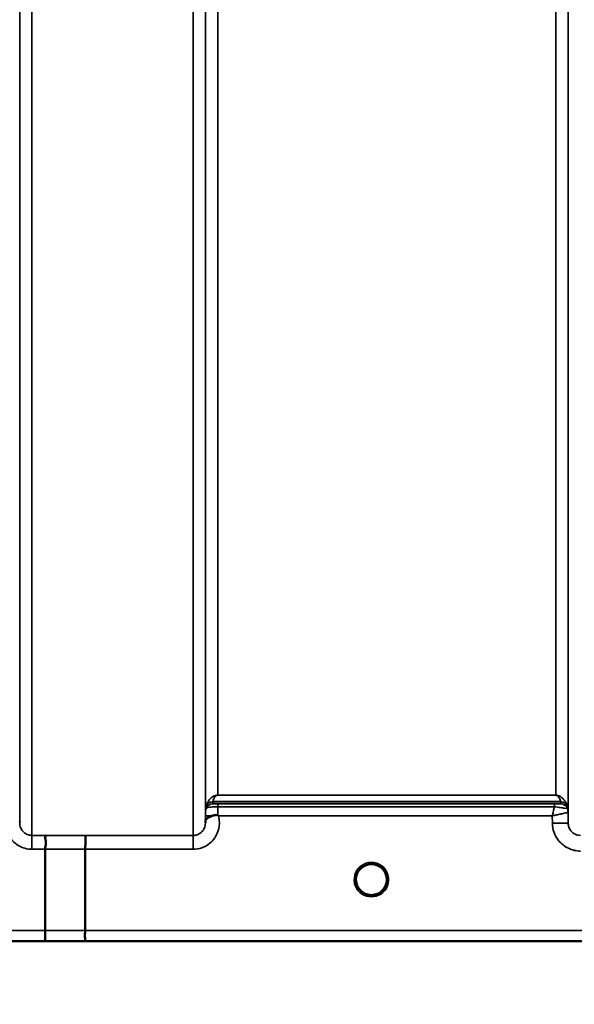
# Model space of a CAD drawing. Units: millimetres. Extents: x 0 to 14850, y 0 to 10500.
# Drawn here: x 2515 to 2673, y 6223 to 6504 of the extents above; entities that cross this region are included whole.
import ezdxf

# ---------------------------------------------------------------- set-up
doc = ezdxf.new("R2010")
doc.units = ezdxf.units.MM
doc.header["$LTSCALE"] = 50
for name, color, linetype, lineweight in [('Dimension (ISO)', 7, 'Continuous', 25), ('Visible (ISO)', 7, 'Continuous', 50), ('Visible Narrow (ISO)', 7, 'Continuous', 35)]:
    doc.layers.add(name, color=color, linetype=linetype, lineweight=lineweight)
doc.styles.add('Note Text (ISO)', font='tahoma.ttf')
doc.dimstyles.new('TRICEL', dxfattribs={"dimscale": 50, "dimtxt": 3.5, "dimasz": 1.2, "dimexe": 3.175, "dimexo": 2, "dimgap": 0.15, "dimtad": 1, "dimdec": 0, "dimlfac": 0.1, "dimrnd": 1e-08, "dimzin": 0, "dimdsep": 46, "dimtxsty": 'Note Text (ISO)', "dimblk": 'Filled-1', "dimcen": 0.09, "dimdle": 10, "dimclrd": 256, "dimclre": 256, "dimclrt": 256, "dimadec": 0, "dimazin": 0, "dimtfac": 0.2, "dimtdec": 0, "dimtmove": 0, "dimatfit": 3, "dimfxl": 1, "dimtolj": 1, "dimtzin": 0, "dimlwd": -1, "dimlwe": -1, "dimarcsym": 0})

# ---------------------------------------------------------------- blocks, each defined once
blk = doc.blocks.new('Filled-1')
at = {"color": 0}
for p, q in [((0, 0), (-1, 0.25)), ((-1, 0.25), (-1, -0.25)), ((-1, 0), (0, 0)), ((-1, -0.25), (0, 0))]:
    blk.add_line(p, q, dxfattribs=at)
at = {"color": 0, "flags": 128}
blk.add_lwpolyline([(-1, -0.25), (0, 0), (-1, 0.25), (-1, -0.25)], dxfattribs=at)
at = {"color": 0}
blk.add_solid([(-1, -0.25), (0, 0), (-1, 0.25), (-1, -0.25)], dxfattribs=at)
blk = doc.blocks.new('*D11')
at = {"layer": 'Defpoints', "color": 0, "transparency": 16777216}
for p in [(1048.36, 7061.31), (4658.03, 7061.31), (4658.03, 5690.88)]:
    blk.add_point(p, dxfattribs=at)
at = {"layer": 'Dimension (ISO)', "transparency": 16777216}
for p, q in [((1048.36, 6961.31), (1048.36, 5532.13)), ((4658.03, 6961.31), (4658.03, 5532.13)), ((1108.36, 5690.88), (4598.03, 5690.88))]:
    blk.add_line(p, q, dxfattribs=at)
at = {"layer": 'Dimension (ISO)', "transparency": 16777216, "xscale": 60.00000238418579, "yscale": 60.00000238418579, "zscale": 60.00000238418579, "rotation": 180}
blk.add_blockref('Filled-1', (1048.36, 5690.88), dxfattribs=at)
at = {"layer": 'Dimension (ISO)', "transparency": 16777216, "xscale": 60.00000238418579, "yscale": 60.00000238418579, "zscale": 60.00000238418579}
blk.add_blockref('Filled-1', (4658.03, 5690.88), dxfattribs=at)
at = {"layer": 'Dimension (ISO)', "transparency": 16777216, "insert": (2671.56, 5880.67), "char_height": 175, "attachment_point": 1, "style": 'Note Text (ISO)'}
blk.add_mtext('\\A1;361', dxfattribs=at)

msp = doc.modelspace()

# ---------------------------------------------------------------- linework, layer by layer
at = {"layer": 'Visible (ISO)'}
for p, q in [((2522.24, 6244.3), (2522.24, 6267.43)), ((2533.7, 6267.43), (2533.7, 6244.29)), ((2619.6, 6258.82), (2619.6, 6258.84)), ((2619.6, 6258.81), (2619.6, 6258.82)), ((2356.04, 6241.31), (2793.92, 6241.31))]:
    msp.add_line(p, q, dxfattribs=at)
for start, end in [(0, 180), (180, 232.0319), (307.9681, 0)]:
    msp.add_arc((2615.2, 6258.81), 4.4, start, end, dxfattribs=at)
for centre, major_axis, ratio, start_param, end_param in [((2615.2, 6258.86), (0, 4.4), 0.999953, 4.706288, 4.708241), ((2615.2, 6258.81), (-4.29, -0.98), 0.99998, 1.120651, 1.570796)]:
    msp.add_ellipse(centre, major_axis=major_axis, ratio=ratio, start_param=start_param, end_param=end_param, dxfattribs=at)
for points, knots in [([(2569.81, 6276.95), (2570.12, 6277.08), (2570.43, 6277.16), (2570.91, 6277.22), (2571.08, 6277.22), (2571.25, 6277.18), (2571.28, 6277.17), (2571.35, 6277.14), (2571.38, 6277.12), (2571.41, 6277.1)], [0, 0, 0, 0, 0.1103096, 0.1103096, 0.1933953, 0.1933953, 0.2118278, 0.2118278, 0.2325322, 0.2325322, 0.2325322, 0.2325322]), ([(2567.89, 6275.34), (2567.89, 6275.43), (2567.9, 6275.52), (2567.92, 6275.6), (2567.94, 6275.74), (2568, 6275.87), (2568.11, 6276), (2568.25, 6276.16), (2568.47, 6276.32), (2568.78, 6276.48), (2568.87, 6276.53), (2568.97, 6276.58), (2569.08, 6276.63), (2569.3, 6276.74), (2569.55, 6276.84), (2569.81, 6276.95)], [0.0000077, 0.0000077, 0.0000077, 0.0000077, 0.0392526, 0.0392526, 0.0392526, 0.1054814, 0.1054814, 0.1054814, 0.1883671, 0.1883671, 0.1883671, 0.2133603, 0.2133603, 0.2133603, 0.2655393, 0.2655393, 0.2655393, 0.2655393]), ([(2571.41, 6277.1), (2571.42, 6277.1), (2571.44, 6277.08), (2571.46, 6277.06), (2571.48, 6277.05), (2571.49, 6277.04), (2571.51, 6277.02), (2571.53, 6277.01), (2571.54, 6277), (2571.55, 6277), (2571.55, 6276.99), (2571.56, 6276.98), (2571.57, 6276.97), (2571.58, 6276.97), (2571.58, 6276.96), (2571.59, 6276.96), (2571.59, 6276.96), (2571.6, 6276.95), (2571.6, 6276.95), (2571.6, 6276.95), (2571.6, 6276.95), (2571.61, 6276.95), (2571.61, 6276.95), (2571.61, 6276.94), (2571.61, 6276.94), (2571.61, 6276.94), (2571.61, 6276.94), (2571.61, 6276.94), (2571.61, 6276.94), (2571.61, 6276.94), (2571.61, 6276.94), (2571.61, 6276.94)], [0, 0, 0, 0, 0.00440184, 0.00660277, 0.00880369, 0.01100462, 0.01320553, 0.01540644, 0.0165069, 0.01760736, 0.01870781, 0.01980826, 0.02090871, 0.02200916, 0.02255937, 0.02310957, 0.02365956, 0.02420898, 0.02448338, 0.02475752, 0.02503137, 0.02530488, 0.0256129, 0.02578613, 0.02595149, 0.02609287, 0.02614954, 0.02619417, 0.02622476, 0.02623996, 0.02625209, 0.02625209, 0.02625209, 0.02625209]), ([(2522.33, 6271.4), (2522.34, 6271.4), (2522.34, 6271.4), (2522.4, 6271.4), (2522.44, 6271.38), (2522.47, 6271.33), (2522.47, 6271.29), (2522.43, 6271.16), (2522.35, 6271.03), (2522.27, 6270.73), (2522.26, 6270.55), (2522.37, 6270.06), (2522.48, 6269.71), (2522.43, 6268.85), (2522.38, 6268.57), (2522.29, 6268.02), (2522.24, 6267.72), (2522.24, 6267.43)], [-1.372285, -1.372285, -1.372285, -1.372285, -1.360955, -1.360955, -1.164838, -1.164838, -0.975438, -0.975438, -0.599631, -0.599631, -0.305484, -0.305484, -0.16102, -0.16102, -0.085891, -0.085891, -0.000005, -0.000005, -0.000005, -0.000005]), ([(2533.78, 6271.39), (2533.78, 6271.39), (2533.78, 6271.39), (2533.77, 6271.38), (2533.76, 6271.28), (2533.74, 6270.94), (2533.74, 6270.75), (2533.73, 6270.42), (2533.72, 6270.33), (2533.71, 6269.86), (2533.71, 6269.42), (2533.7, 6268.46), (2533.7, 6267.95), (2533.7, 6267.43)], [-0.0015257, -0.0015257, -0.0015257, -0.0015257, 0, 0, 0.1507538, 0.1507538, 0.2646793, 0.2646793, 0.3070388, 0.3070388, 0.4632846, 0.4632846, 0.6195094, 0.6195094, 0.6195094, 0.6195094]), ([(2612.44, 6255.38), (2612.4, 6255.41), (2612.34, 6255.46), (2612.27, 6255.53), (2612.1, 6255.68), (2611.94, 6255.85), (2611.8, 6256.02), (2611.71, 6256.13), (2611.63, 6256.24), (2611.55, 6256.36), (2611.51, 6256.43), (2611.46, 6256.5), (2611.42, 6256.57), (2611.37, 6256.66), (2611.33, 6256.74), (2611.28, 6256.82), (2611.23, 6256.92), (2611.18, 6257.03), (2611.14, 6257.14), (2611.06, 6257.32), (2611, 6257.5), (2610.95, 6257.69), (2610.83, 6258.12), (2610.81, 6258.47), (2610.8, 6258.62)], [-0.04119023, -0.04119023, -0.04119023, -0.04119023, -0.03905815, -0.03905815, -0.03905815, -0.03392519, -0.03392519, -0.03392519, -0.03064423, -0.03064423, -0.03064423, -0.02860102, -0.02860102, -0.02860102, -0.02634402, -0.02634402, -0.02634402, -0.0235329, -0.0235329, -0.0235329, -0.01873756, -0.01873756, -0.01873756, -0.00760539, -0.00760539, -0.00760539, -0.00760539]), ([(2619.6, 6258.82), (2619.6, 6258.82), (2619.6, 6258.8), (2619.6, 6258.8), (2619.6, 6258.78), (2619.59, 6258.75), (2619.59, 6258.72), (2619.59, 6258.64), (2619.59, 6258.53), (2619.57, 6258.4), (2619.54, 6258.11), (2619.48, 6257.82), (2619.4, 6257.53), (2619.35, 6257.37), (2619.29, 6257.21), (2619.22, 6257.06), (2619.18, 6256.96), (2619.13, 6256.86), (2619.08, 6256.77), (2619.04, 6256.68), (2618.99, 6256.6), (2618.94, 6256.52), (2618.89, 6256.43), (2618.83, 6256.34), (2618.76, 6256.25), (2618.67, 6256.11), (2618.56, 6255.98), (2618.45, 6255.86), (2618.23, 6255.6), (2618.02, 6255.44), (2617.93, 6255.36)], [-0.1459458, -0.1459458, -0.1459458, -0.1459458, -0.1437436, -0.1437436, -0.1437436, -0.1387712, -0.1387712, -0.1387712, -0.1257006, -0.1257006, -0.1257006, -0.096304, -0.096304, -0.096304, -0.079647, -0.079647, -0.079647, -0.0692007, -0.0692007, -0.0692007, -0.0602507, -0.0602507, -0.0602507, -0.0499906, -0.0499906, -0.0499906, -0.0344505, -0.0344505, -0.0344505, -0.0032546, -0.0032546, -0.0032546, -0.0032546]), ([(2619.58, 6258.46), (2619.59, 6258.59), (2619.59, 6258.69), (2619.59, 6258.76), (2619.59, 6258.77), (2619.6, 6258.8), (2619.6, 6258.82), (2619.6, 6258.82), (2619.6, 6258.82), (2619.6, 6258.82)], [-0.02039059, -0.02039059, -0.02039059, -0.02039059, -0.00414654, -0.00414654, -0.00414654, -0.00082686, -0.00082686, -0.00082686, 0, 0, 0, 0]), ([(2611.1, 6257.21), (2611.13, 6257.15), (2611.15, 6257.09), (2611.18, 6257.03), (2611.26, 6256.86), (2611.34, 6256.69), (2611.45, 6256.52)], [-0.10156041, -0.10156041, -0.10156041, -0.10156041, -0.09694405, -0.09694405, -0.09694405, -0.08406121, -0.08406121, -0.08406121, -0.08406121]), ([(2611.7, 6256.15), (2611.91, 6255.87), (2612.16, 6255.62), (2612.45, 6255.39), (2612.87, 6255.05), (2613.33, 6254.8), (2613.79, 6254.64), (2613.93, 6254.59), (2614.05, 6254.56), (2614.14, 6254.54)], [-0.07411777, -0.07411777, -0.07411777, -0.07411777, -0.05146947, -0.05146947, -0.05146947, -0.01809961, -0.01809961, -0.01809961, -0.0078061, -0.0078061, -0.0078061, -0.0078061]), ([(2612.53, 6255.31), (2612.79, 6255.1), (2612.9, 6254.99), (2612.95, 6254.92), (2612.97, 6254.89), (2612.98, 6254.86), (2612.99, 6254.83), (2612.99, 6254.81), (2612.99, 6254.79), (2612.98, 6254.78), (2612.98, 6254.77), (2612.97, 6254.76), (2612.97, 6254.75), (2612.96, 6254.74), (2612.94, 6254.73), (2612.93, 6254.72), (2612.91, 6254.71), (2612.88, 6254.7), (2612.86, 6254.69), (2612.81, 6254.68), (2612.76, 6254.68), (2612.71, 6254.68), (2612.65, 6254.67), (2612.6, 6254.68), (2612.57, 6254.68), (2612.56, 6254.68), (2612.55, 6254.68), (2612.55, 6254.68)], [-0.008202771, -0.008202771, -0.008202771, -0.008202771, -0.005933222, -0.005933222, -0.005933222, -0.005048764, -0.005048764, -0.005048764, -0.004556407, -0.004556407, -0.004556407, -0.004210173, -0.004210173, -0.004210173, -0.003785425, -0.003785425, -0.003785425, -0.003148214, -0.003148214, -0.003148214, -0.001947561, -0.001947561, -0.001947561, -0.000542141, -0.000542141, -0.000542141, -0.000013084, -0.000013084, -0.000013084, -0.000013084]), ([(2616.25, 6254.54), (2616.28, 6254.55), (2616.31, 6254.55), (2616.33, 6254.56), (2616.65, 6254.64), (2617.07, 6254.8), (2617.52, 6255.08), (2617.97, 6255.36), (2618.36, 6255.72), (2618.69, 6256.15)], [-0.19774132, -0.19774132, -0.19774132, -0.19774132, -0.1934077, -0.1934077, -0.1934077, -0.14597241, -0.14597241, -0.14597241, -0.09871855, -0.09871855, -0.09871855, -0.09871855]), ([(2617.84, 6254.68), (2617.83, 6254.68), (2617.82, 6254.68), (2617.79, 6254.68), (2617.78, 6254.68), (2617.77, 6254.68), (2617.76, 6254.68), (2617.73, 6254.67), (2617.7, 6254.67), (2617.67, 6254.68), (2617.62, 6254.68), (2617.57, 6254.68), (2617.53, 6254.7), (2617.5, 6254.7), (2617.48, 6254.71), (2617.46, 6254.72), (2617.44, 6254.73), (2617.43, 6254.74), (2617.42, 6254.75), (2617.42, 6254.76), (2617.41, 6254.77), (2617.41, 6254.78), (2617.4, 6254.8), (2617.4, 6254.81), (2617.4, 6254.83), (2617.41, 6254.86), (2617.42, 6254.89), (2617.44, 6254.92), (2617.49, 6255), (2617.6, 6255.11), (2617.87, 6255.32)], [-0.4094279, -0.4094279, -0.4094279, -0.4094279, -0.3717278, -0.3717278, -0.3717278, -0.3549732, -0.3549732, -0.3549732, -0.3198617, -0.3198617, -0.3198617, -0.2611459, -0.2611459, -0.2611459, -0.2296685, -0.2296685, -0.2296685, -0.2083125, -0.2083125, -0.2083125, -0.1904331, -0.1904331, -0.1904331, -0.1643446, -0.1643446, -0.1643446, -0.1185986, -0.1185986, -0.1185986, -0.0044377, -0.0044377, -0.0044377, -0.0044377]), ([(2618.95, 6256.52), (2619.02, 6256.65), (2619.09, 6256.77), (2619.15, 6256.9), (2619.2, 6257), (2619.25, 6257.11), (2619.29, 6257.21)], [-0.08531152, -0.08531152, -0.08531152, -0.08531152, -0.07229726, -0.07229726, -0.07229726, -0.06183054, -0.06183054, -0.06183054, -0.06183054]), ([(2522.24, 6244.3), (2522.24, 6243.91), (2522.24, 6243.52), (2522.24, 6242.8), (2522.23, 6242.48), (2522.22, 6242.12), (2522.22, 6242.05), (2522.22, 6241.8), (2522.21, 6241.66), (2522.2, 6241.41), (2522.19, 6241.33), (2522.18, 6241.32)], [0, 0, 0, 0, 0.1171674, 0.1171674, 0.2343503, 0.2343503, 0.2676016, 0.2676016, 0.3515625, 0.3515625, 0.4683811, 0.4683811, 0.4683811, 0.4683811]), ([(2533.63, 6241.32), (2533.63, 6241.32), (2533.62, 6241.32), (2533.57, 6241.32), (2533.55, 6241.33), (2533.52, 6241.37), (2533.52, 6241.39), (2533.56, 6241.5), (2533.62, 6241.6), (2533.68, 6241.82), (2533.69, 6241.95), (2533.6, 6242.33), (2533.52, 6242.59), (2533.55, 6243.22), (2533.59, 6243.43), (2533.66, 6243.85), (2533.7, 6244.08), (2533.7, 6244.29)], [-0.002327, -0.002327, -0.002327, -0.002327, 0, 0, 0.0401319, 0.0401319, 0.0787548, 0.0787548, 0.1560255, 0.1560255, 0.2143352, 0.2143352, 0.245013, 0.245013, 0.2615665, 0.2615665, 0.2805821, 0.2805821, 0.2805821, 0.2805821])]:
    msp.add_open_spline(points, degree=3, knots=knots, dxfattribs=at)
for points in [[(2515, 6275.35), (2515, 6275.27), (2515, 6275.2), (2515, 6275.13)], [(2567.89, 6274.98), (2567.89, 6275.1), (2567.89, 6275.22), (2567.89, 6275.34)], [(2610.8, 6258.64), (2610.8, 6258.58), (2610.81, 6258.51), (2610.81, 6258.43)], [(2614.21, 6254.52), (2614.19, 6254.53), (2614.16, 6254.53), (2614.14, 6254.54)], [(2616.25, 6254.54), (2616.23, 6254.53), (2616.2, 6254.53), (2616.18, 6254.52)]]:
    msp.add_open_spline(points, degree=3, dxfattribs=at)
at = {"layer": 'Visible Narrow (ISO)'}
for p, q in [((2564.39, 6271.39), (2564.39, 7446.38)), ((2515, 6274.87), (2515, 7444.1)), ((2518.5, 7445.94), (2518.5, 6271.4)), ((2567.89, 7444.54), (2567.89, 6274.86)), ((2671.25, 6274.87), (2671.25, 7444.1)), ((2567.92, 6277.93), (2567.92, 7442.57)), ((2671.23, 7442.55), (2671.23, 6277.93)), ((2571.41, 7408.21), (2571.41, 6282.84)), ((2667.73, 6282.84), (2667.73, 7408.21)), ((2667.73, 6282.84), (2571.41, 6282.84)), ((2571.41, 6282.83), (2571.41, 6282.84)), ((2571.41, 6282.83), (2667.73, 6282.83)), ((2667.73, 6282.83), (2667.73, 6282.84)), ((2669.14, 6281), (2570, 6281)), ((2570, 6280.99), (2669.14, 6280.99)), ((2570, 6280.99), (2570, 6280.4)), ((2667.31, 6280.37), (2571.41, 6280.37)), ((2571.41, 6280.37), (2571.41, 6279.55)), ((2667.31, 6280.37), (2667.31, 6279.55)), ((2669.14, 6280.4), (2669.14, 6280.99)), ((2568.12, 6279.07), (2568.12, 6279.65)), ((2571.41, 6279.55), (2667.31, 6279.55)), ((2671.03, 6279.65), (2671.03, 6279.07)), ((2671.25, 6274.87), (2671.23, 6277.93)), ((2567.91, 6276.94), (2567.89, 6275.34)), ((2571.61, 6276.94), (2666.73, 6276.94)), ((2666.73, 6276.94), (2666.75, 6274.87)), ((2522.33, 6271.4), (2518.5, 6271.4)), ((2518.5, 6271.4), (2518.5, 6267.43)), ((2564.39, 6271.39), (2533.78, 6271.39)), ((2564.39, 6267.43), (2564.39, 6271.39)), ((2518.5, 6267.43), (2522.24, 6267.43)), ((2533.7, 6267.43), (2564.39, 6267.43)), ((2522.24, 6244.3), (2366.72, 6244.3)), ((2784.63, 6244.29), (2533.7, 6244.29)), ((2366.72, 6241.32), (2522.18, 6241.32)), ((2533.63, 6241.32), (2793.63, 6241.32))]:
    msp.add_line(p, q, dxfattribs=at)
msp.add_arc((2615.2, 6258.81), 4.9, 302.6929, 237.3091, dxfattribs=at)
for centre, major_axis, ratio, start_param, end_param in [((2570, 6279.01), (-1.95, 0.44), 0.993241, 4.935125, 6.159749), ((2570, 6278.99), (-2, 0), 0.999132, 4.712389, 5.943348), ((2570, 6278.4), (-2, 0), 0.999882, 4.712389, 5.943348), ((2570.95, 6282.31), (-0.95, -1.32), 0.024566, 6.161147, 6.2495), ((2668.19, 6282.31), (0.95, -1.32), 0.024566, 0.033686, 0.122039), ((2669.14, 6279.01), (1.95, 0.44), 0.993241, 0.123436, 1.34806), ((2669.14, 6278.99), (2, 0), 0.999132, 0.339837, 1.570796), ((2669.14, 6278.4), (2, 0), 0.999881, 0.339837, 1.570796), ((2667.53, 6280.41), (1.61, 0), 0.018816, 6.253971, 6.283241), ((2669.14, 6278.4), (0, 2), 0.999832, 5.052225, 6.283185), ((2571.41, 6277.9), (-3.5, 0), 0.999882, 5.943354, 6.274459), ((2569.59, 6283.73), (1.47, 4.08), 0.008837, 3.009282, 3.117658), ((2571.41, 6277.4), (0.01, 3.72), 0.000024, 4.633035, 5.328708), ((2669.55, 6283.73), (1.47, -4.08), 0.008837, 0.023935, 0.13231), ((2668.16, 6279.08), (-2.86, 0.01), 0.018862, 3.112388, 3.14166), ((2667.73, 6277.9), (-1.89, 2.94), 0.999597, 4.149691, 4.480229), ((2667.73, 6277.9), (3.5, 0), 0.999881, 0.008727, 0.339837), ((2668.97, 6277.92), (-2.25, -0.01), 0.004754, 3.141793, 3.17557), ((2571.41, 6276.91), (-3.5, 0.03), 0.008726, 5.185434, 6.283062), ((2666.75, 6274.83), (4.5, 0.04), 0.008726, 0.000134, 1.57072), ((2955.33, 7061.31), (-18185.59, -6.91), 0.043439, 1.546968, 1.547597), ((2955.16, 7061.34), (-18185.59, -6.94), 0.043659, 1.546972, 1.547602), ((2615.2, 6258.81), (-4.27, 1.06), 0.999966, 1.15987, 1.570796), ((2615.2, 6258.81), (-3.49, -2.68), 0.99999, 1.158355, 1.570796), ((2615.2, 6258.81), (4.12, -2.65), 0.999984, 4.712389, 5.853471), ((2794.98, 7061.28), (-18712.38, -7.14), 0.043659, 1.556204, 1.556816), ((2794.85, 7061.31), (-18712.38, -7.17), 0.04382, 1.556207, 1.556819)]:
    msp.add_ellipse(centre, major_axis=major_axis, ratio=ratio, start_param=start_param, end_param=end_param, dxfattribs=at)
for points, knots in [([(2571.41, 6282.84), (2571.39, 6282.84), (2571.37, 6282.84), (2571.35, 6282.84), (2571.32, 6282.84), (2571.29, 6282.84), (2571.27, 6282.84), (2571.22, 6282.83), (2571.18, 6282.83), (2571.15, 6282.83), (2571.09, 6282.82), (2571.04, 6282.81), (2571, 6282.8), (2570.91, 6282.79), (2570.84, 6282.77), (2570.78, 6282.75), (2570.66, 6282.72), (2570.57, 6282.69), (2570.48, 6282.65), (2570.47, 6282.65), (2570.46, 6282.64), (2570.45, 6282.64), (2570.3, 6282.57), (2570.18, 6282.5), (2570.07, 6282.44), (2569.87, 6282.31), (2569.7, 6282.18), (2569.55, 6282.05), (2569.37, 6281.89), (2569.23, 6281.73), (2569.1, 6281.57), (2568.86, 6281.27), (2568.66, 6280.96), (2568.5, 6280.65), (2568.41, 6280.47), (2568.33, 6280.29), (2568.26, 6280.1), (2568.21, 6279.97), (2568.16, 6279.83), (2568.12, 6279.69)], [0, 0, 0, 0, 0.003018, 0.003018, 0.003018, 0.007019, 0.007019, 0.007019, 0.014764, 0.014764, 0.014764, 0.028918, 0.028918, 0.028918, 0.058063, 0.058063, 0.058063, 0.116575, 0.116575, 0.116575, 0.124944, 0.124944, 0.124944, 0.233466, 0.233466, 0.233466, 0.443719, 0.443719, 0.443719, 0.701015, 0.701015, 0.701015, 1.168487, 1.168487, 1.168487, 1.435993, 1.435993, 1.435993, 1.636003, 1.636003, 1.636003, 1.636003]), ([(2570, 6281), (2570.04, 6281.17), (2570.15, 6281.53), (2570.4, 6282.06), (2570.67, 6282.45), (2570.97, 6282.69), (2571.11, 6282.77), (2571.21, 6282.8), (2571.3, 6282.82), (2571.37, 6282.83), (2571.41, 6282.83)], [-1.636003, -1.636003, -1.636003, -1.636003, -1.168574, -0.701144, -0.233715, -0.116857, -0.058429, -0.029214, -0.014607, 0, 0, 0, 0]), ([(2671.02, 6279.69), (2670.92, 6280.02), (2670.67, 6280.65), (2670.2, 6281.42), (2669.66, 6282.01), (2669.21, 6282.37), (2668.76, 6282.62), (2668.43, 6282.74), (2668.19, 6282.8), (2668, 6282.83), (2667.84, 6282.84), (2667.73, 6282.84)], [-5.673223, -5.673223, -5.673223, -5.673223, -5.205794, -4.738364, -4.50465, -4.270935, -4.154078, -4.095649, -4.066435, -4.051827, -4.03722, -4.03722, -4.03722, -4.03722]), ([(2667.73, 6282.83), (2667.77, 6282.83), (2667.84, 6282.82), (2667.93, 6282.8), (2668.03, 6282.77), (2668.17, 6282.69), (2668.36, 6282.54), (2668.55, 6282.32), (2668.78, 6281.97), (2668.99, 6281.53), (2669.1, 6281.17), (2669.14, 6281)], [4.03722, 4.03722, 4.03722, 4.03722, 4.051827, 4.066435, 4.095649, 4.154078, 4.270935, 4.50465, 4.738364, 5.205794, 5.673223, 5.673223, 5.673223, 5.673223]), ([(2571.41, 6280.37), (2571.28, 6280.37), (2570.89, 6280.37), (2570.34, 6280.38), (2570.04, 6280.39), (2570, 6280.4), (2570, 6280.4)], [-0.2726804, -0.2726804, -0.2726804, -0.2726804, -0.2337261, -0.1558174, -0.0779087, 0, 0, 0, 0]), ([(2669.14, 6280.4), (2669.13, 6280.39), (2668.9, 6280.38), (2668.15, 6280.38), (2667.59, 6280.37), (2667.31, 6280.37)], [-0.2949078, -0.2949078, -0.2949078, -0.2949078, -0.1685187, -0.0842594, 0, 0, 0, 0]), ([(2567.92, 6277.93), (2567.92, 6277.93), (2567.91, 6277.86), (2567.91, 6277.53), (2567.91, 6277.16), (2567.91, 6276.94)], [-0.1537102, -0.1537102, -0.1537102, -0.1537102, -0.109793, -0.0658758, 0, 0, 0, 0]), ([(2568.12, 6279.07), (2568.12, 6279.06), (2568.16, 6279.11), (2568.28, 6279.18), (2568.29, 6279.19), (2568.3, 6279.19), (2568.31, 6279.2), (2568.45, 6279.27), (2568.69, 6279.36), (2569.06, 6279.42), (2569.11, 6279.43), (2569.17, 6279.44), (2569.24, 6279.45), (2569.44, 6279.47), (2569.68, 6279.49), (2569.95, 6279.51), (2570.13, 6279.52), (2570.32, 6279.53), (2570.51, 6279.53), (2570.8, 6279.54), (2571.11, 6279.55), (2571.41, 6279.55)], [0, 0, 0, 0, 0.0707708, 0.0707708, 0.0707708, 0.0779087, 0.0779087, 0.0779087, 0.1558174, 0.1558174, 0.1558174, 0.1678585, 0.1678585, 0.1678585, 0.2072225, 0.2072225, 0.2072225, 0.2337261, 0.2337261, 0.2337261, 0.2726804, 0.2726804, 0.2726804, 0.2726804]), ([(2667.31, 6279.55), (2667.29, 6279.46), (2667.19, 6279.02), (2667, 6278.16), (2666.83, 6277.36), (2666.74, 6276.95), (2666.74, 6276.95), (2666.73, 6276.94)], [-0.08390988, -0.08390988, -0.08390988, -0.08390988, -0.07468616, -0.03734308, 0, 0, 0.00062971, 0.00062971, 0.00062971, 0.00062971]), ([(2666.73, 6276.94), (2666.74, 6276.94), (2666.75, 6276.94), (2666.75, 6276.95), (2667.15, 6277.04), (2667.55, 6277.13), (2667.94, 6277.22), (2668.33, 6277.31), (2668.71, 6277.39), (2669.08, 6277.47), (2669.23, 6277.51), (2669.39, 6277.54), (2669.53, 6277.58), (2669.73, 6277.62), (2669.92, 6277.66), (2670.1, 6277.7), (2670.36, 6277.76), (2670.59, 6277.81), (2670.78, 6277.85), (2670.82, 6277.86), (2670.85, 6277.86), (2670.89, 6277.87), (2670.99, 6277.89), (2671.07, 6277.91), (2671.13, 6277.92), (2671.18, 6277.93), (2671.22, 6277.93), (2671.22, 6277.93)], [-0.0006297, -0.0006297, -0.0006297, -0.0006297, 0, 0, 0, 0.0373431, 0.0373431, 0.0373431, 0.0746862, 0.0746862, 0.0746862, 0.0905901, 0.0905901, 0.0905901, 0.1120292, 0.1120292, 0.1120292, 0.1431053, 0.1431053, 0.1431053, 0.1493723, 0.1493723, 0.1493723, 0.1680439, 0.1680439, 0.1680439, 0.1867154, 0.1867154, 0.1867154, 0.1867154]), ([(2667.31, 6279.55), (2667.89, 6279.47), (2669.04, 6279.32), (2670.55, 6279.11), (2671.01, 6279.06), (2671.02, 6279.07)], [0, 0, 0, 0, 0.0842594, 0.1685187, 0.2949078, 0.2949078, 0.2949078, 0.2949078]), ([(2511.28, 6276.95), (2510.97, 6275.84), (2510.9, 6273.94), (2511.95, 6270.85), (2514.37, 6268.22), (2517.13, 6267.43), (2518.5, 6267.43)], [-6.057744, -6.057744, -6.057744, -6.057744, -5.712164, -5.506684, -5.095723, -4.684763, -4.684763, -4.684763, -4.684763]), ([(2518.5, 6271.4), (2518.05, 6271.4), (2517.59, 6271.49), (2517.17, 6271.66), (2517, 6271.73), (2516.83, 6271.82), (2516.67, 6271.92), (2516.44, 6272.06), (2516.23, 6272.22), (2516.04, 6272.41), (2515.78, 6272.67), (2515.55, 6272.98), (2515.38, 6273.32), (2515.34, 6273.39), (2515.31, 6273.46), (2515.28, 6273.53), (2515.19, 6273.75), (2515.11, 6273.99), (2515.07, 6274.23), (2515.03, 6274.44), (2515.01, 6274.65), (2515, 6274.86), (2515, 6274.86), (2515, 6274.87), (2515, 6274.87)], [4.684763, 4.684763, 4.684763, 4.684763, 4.974906, 4.974906, 4.974906, 5.095367, 5.095367, 5.095367, 5.265095, 5.265095, 5.265095, 5.506514, 5.506514, 5.506514, 5.555372, 5.555372, 5.555372, 5.712505, 5.712505, 5.712505, 5.84573, 5.84573, 5.84573, 5.849114, 5.849114, 5.849114, 5.849114]), ([(2564.39, 6267.43), (2565.24, 6267.43), (2566.63, 6267.67), (2568.49, 6268.57), (2570.52, 6270.23), (2571.72, 6272.62), (2571.95, 6275.16), (2571.78, 6276.32), (2571.61, 6276.94)], [0, 0, 0, 0, 0.256792, 0.410868, 0.616302, 1.02717, 1.181245, 1.37299, 1.37299, 1.37299, 1.37299]), ([(2567.89, 6274.86), (2567.89, 6274.86), (2567.89, 6274.85), (2567.89, 6274.85), (2567.89, 6274.64), (2567.86, 6274.43), (2567.82, 6274.23), (2567.78, 6273.98), (2567.7, 6273.75), (2567.61, 6273.52), (2567.45, 6273.16), (2567.23, 6272.82), (2566.96, 6272.52), (2566.93, 6272.48), (2566.89, 6272.44), (2566.85, 6272.4), (2566.66, 6272.22), (2566.45, 6272.05), (2566.22, 6271.91), (2566.06, 6271.81), (2565.89, 6271.73), (2565.72, 6271.65), (2565.67, 6271.63), (2565.62, 6271.62), (2565.57, 6271.6), (2565.19, 6271.46), (2564.79, 6271.39), (2564.39, 6271.39)], [-1.164343, -1.164343, -1.164343, -1.164343, -1.160963, -1.160963, -1.160963, -1.027513, -1.027513, -1.027513, -0.870612, -0.870612, -0.870612, -0.616507, -0.616507, -0.616507, -0.580338, -0.580338, -0.580338, -0.41072, -0.41072, -0.41072, -0.290148, -0.290148, -0.290148, -0.256475, -0.256475, -0.256475, 0, 0, 0, 0]), ([(2666.75, 6274.87), (2666.76, 6273.98), (2667.08, 6272.2), (2668.55, 6269.57), (2671.18, 6267.48), (2673.57, 6266.94), (2674.75, 6266.94)], [-1.241907, -1.241907, -1.241907, -1.241907, -0.975784, -0.709661, -0.35483, 0, 0, 0, 0]), ([(2674.75, 6271.4), (2674.23, 6271.4), (2673.19, 6271.64), (2672.04, 6272.55), (2671.4, 6273.7), (2671.26, 6274.48), (2671.25, 6274.87)], [0, 0, 0, 0, 0.35483, 0.709661, 0.975784, 1.241907, 1.241907, 1.241907, 1.241907]), ([(2612.49, 6255.34), (2612.59, 6255.26), (2612.69, 6255.18), (2612.77, 6255.1), (2612.82, 6255.06), (2612.86, 6255.02), (2612.9, 6254.98), (2612.94, 6254.93), (2612.97, 6254.89), (2612.98, 6254.84), (2612.99, 6254.82), (2612.99, 6254.79), (2612.98, 6254.77), (2612.96, 6254.75), (2612.94, 6254.73), (2612.92, 6254.72), (2612.87, 6254.69), (2612.81, 6254.68), (2612.74, 6254.68), (2612.68, 6254.67), (2612.61, 6254.68), (2612.55, 6254.68)], [0.0000537, 0.0000537, 0.0000537, 0.0000537, 0.0412212, 0.0412212, 0.0412212, 0.0618318, 0.0618318, 0.0618318, 0.0824423, 0.0824423, 0.0824423, 0.0927476, 0.0927476, 0.0927476, 0.1030529, 0.1030529, 0.1030529, 0.1236635, 0.1236635, 0.1236635, 0.1442534, 0.1442534, 0.1442534, 0.1442534]), ([(2617.84, 6254.68), (2617.78, 6254.68), (2617.71, 6254.68), (2617.65, 6254.68), (2617.58, 6254.68), (2617.52, 6254.69), (2617.47, 6254.72), (2617.45, 6254.73), (2617.43, 6254.75), (2617.42, 6254.77), (2617.4, 6254.79), (2617.4, 6254.82), (2617.41, 6254.84), (2617.42, 6254.89), (2617.45, 6254.93), (2617.49, 6254.98), (2617.53, 6255.02), (2617.57, 6255.06), (2617.62, 6255.1), (2617.71, 6255.18), (2617.8, 6255.26), (2617.9, 6255.34)], [0.000015, 0.000015, 0.000015, 0.000015, 0.0206106, 0.0206106, 0.0206106, 0.0412212, 0.0412212, 0.0412212, 0.0515265, 0.0515265, 0.0515265, 0.0618318, 0.0618318, 0.0618318, 0.0824423, 0.0824423, 0.0824423, 0.1030529, 0.1030529, 0.1030529, 0.1442204, 0.1442204, 0.1442204, 0.1442204])]:
    msp.add_open_spline(points, degree=3, knots=knots, dxfattribs=at)

# ---------------------------------------------------------------- dimensions: what is measured, and where the dimension line sits
at = {"layer": 'Dimension (ISO)'}
dim = msp.add_linear_dim(base=(4658.03, 5690.88), p1=(1048.36, 7061.31), p2=(4658.03, 7061.31), angle=180, dimstyle='TRICEL', override={"dimgap": 0.15, "dimdec": 0, "dimlfac": 0.1, "dimtol": 0, "dimlim": 0, "dimtp": 0, "dimtm": 0, "dimtdec": 0, "dimtofl": 0, "dimatfit": 1}, dxfattribs=at)
dim.commit()
dim.dimension.update_dxf_attribs({"geometry": '*D11', "text_midpoint": (2853.2, 5690.88), "dimtype": 160})

doc.saveas('drawing.dxf')
